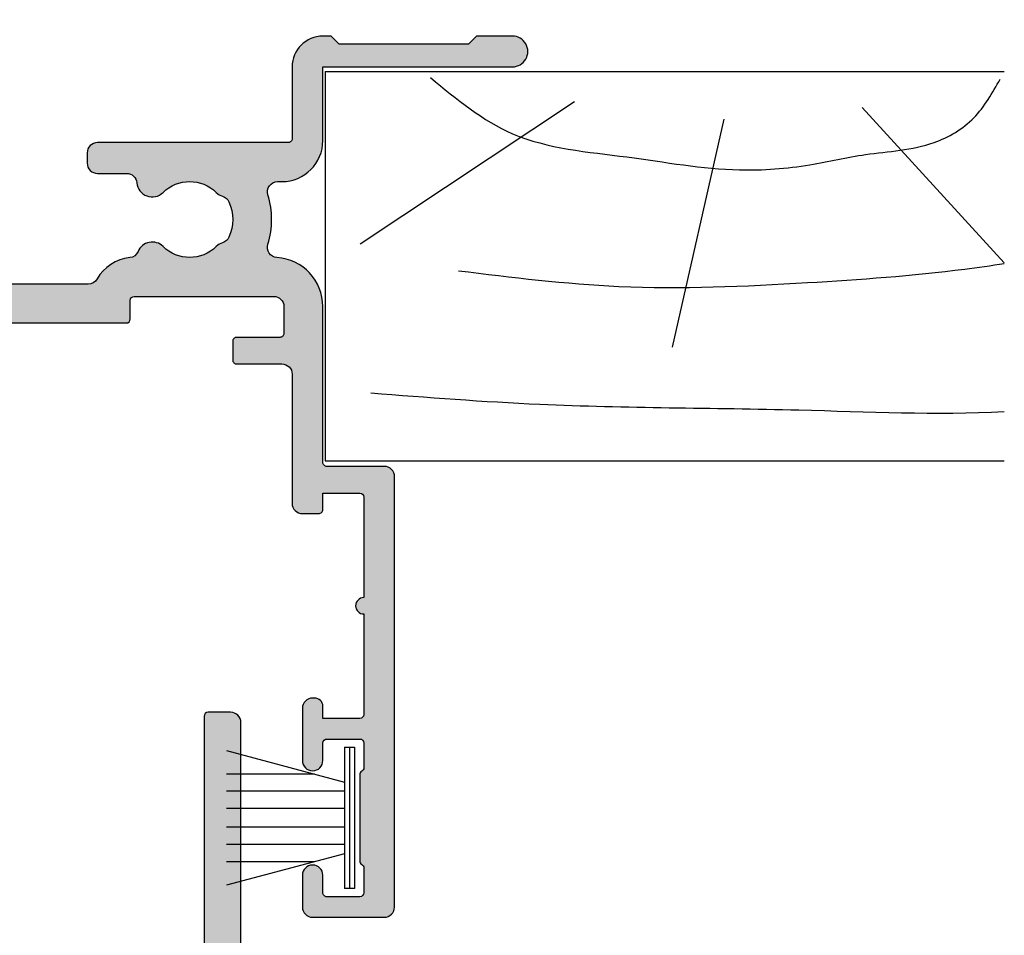
# Model space of a CAD drawing. Units: millimetres. Extents: x 0 to 354, y 0 to 482.
# Drawn here: x 126 to 174, y 330 to 375 of the extents above; entities that cross this region are included whole.
import ezdxf

# ---------------------------------------------------------------- set-up
doc = ezdxf.new("R2010")
doc.units = ezdxf.units.MM
doc.layers.add('APL Hatch', color=253, linetype='Continuous')
doc.layers.add('APL Joinery', color=2, linetype='Continuous')

# ---------------------------------------------------------------- blocks, each defined once
blk = doc.blocks.new('LINERSHORT')
at = {"layer": 'APL Joinery', "color": 3}
for p, q in [((132.935666298768, 366.5434909632763), (166.0670890626161, 366.5434909632763)), ((132.935666298768, 366.5434909632763), (132.935666298768, 347.5434909632763)), ((132.935666298768, 347.5434909632763), (166.0670890626161, 347.5434909632763))]:
    blk.add_line(p, q, dxfattribs=at)
at = {"layer": 'APL Joinery', "color": 8}
for p, q in [((145.0907327887472, 365.0646756408171), (134.6411225496473, 358.1156957236337)), ((159.1261962524686, 364.7863655960663), (166.0670890626161, 357.2166397620935)), ((152.3891737898823, 364.2297455065649), (149.8627903664124, 353.0973437165362))]:
    blk.add_line(p, q, dxfattribs=at)
for points, knots in [([(138.0727517834287, 366.2503859641024), (139.3444359272321, 365.1961539369809), (142.1119064478459, 362.9019080967995), (147.6497758314014, 362.4858645085561), (152.433769409727, 361.5808850917511), (156.3774145264716, 361.8793413102837), (159.4844084815986, 362.6280208647707), (162.3449516348673, 362.7247133004628), (164.7307372097291, 364.1600039524294), (165.4855032571066, 365.5048836320921), (165.8632187150549, 366.1779158198199)], [0, 0, 0, 0, 4.844139449286539, 10.54193621031332, 16.07410556410715, 19.51351901015936, 22.27929741151003, 25.6710732269026, 27.95241956603697, 30.23778869522836, 30.23778869522836, 30.23778869522836, 30.23778869522836]), ([(139.4293641784662, 356.8280578987321), (142.0379825941929, 356.5057883396864), (147.6938755664787, 355.8070575007105), (155.9739110513889, 356.1834542121744), (162.2238191660953, 356.6248350517931), (165.423927002859, 357.081486421298), (166.0670890626161, 357.1872184034105)], [0, 0, 0, 0, 7.873644080568313, 17.07129258656329, 24.77081643184663, 26.71619370992508, 26.71619370992508, 26.71619370992508, 26.71619370992508]), ([(135.157739654781, 350.8642056789798), (137.9061500219461, 350.6510718310735), (144.8551051840938, 350.1121939508516), (155.1714021439254, 350.1608331013009), (162.7234236809393, 349.7814179320986), (166.0670890626161, 349.9525628389427)], [0, 0, 0, 0, 8.267050822299995, 20.90203347130239, 30.93101905130369, 30.93101905130369, 30.93101905130369, 30.93101905130369])]:
    blk.add_open_spline(points, degree=3, knots=knots, dxfattribs=at)
blk = doc.blocks.new('06245')
at = {"layer": 'APL Hatch'}
h = blk.add_hatch(color=256, dxfattribs=at)
edge = h.paths.add_edge_path()
edge.add_arc((31.99885894695426, 36.83477056357417), 0.2000000000000461, 179.9999996442664, 240.0000187024699, ccw=False)
edge.add_line((31.79885894695422, 36.83477056481591), (31.79885897303114, 41.03477229931103))
edge.add_arc((31.99885897303103, 41.03477229806916), 0.1999999999998927, 120.00000514340809, 179.9999996442318, ccw=False)
edge.add_arc((31.79885894193394, 41.38118244162889), 0.1999999999999955, 300.0000051434465, 359.9999946175203)
edge.add_line((31.99885894193393, 41.3811824228405), (31.99885905500156, 42.58477227928089))
edge.add_arc((31.79885905500158, 42.58477229806929), 0.1999999999999824, 359.9999946175224, 449.9999430817644)
edge.add_line((31.7988592536837, 42.78477229806917), (30.19885915990756, 42.78477388752633))
edge.add_arc((30.19885896122545, 42.58477388752641), 0.2000000000000091, 89.99994308176844, 180.0000003509683)
edge.add_line((29.99885896122544, 42.5847738863013), (29.99885896000035, 41.73469081222568))
edge.add_arc((29.49885896535503, 41.73580793050888), 0.5000012425970362, 180.1280121140553, 359.8719878859448, ccw=False)
edge.add_line((28.99885897070971, 41.73469081222568), (28.99885897070971, 43.2847723874763))
edge.add_arc((29.49745103228022, 43.28618023675054), 0.498594049203066, 89.83820697988301, 180.1617827748285, ccw=False)
edge.add_line((29.49885897070971, 43.7847722980693), (32.99885883520362, 43.7847722980693))
edge.add_arc((32.97665522956192, 43.26256868845732), 0.5226754346583272, 2.4347063277327834, 87.56530391755012, ccw=False)
edge.add_line((33.49885883520358, 43.2847723874763), (33.49885883520358, 22.28477229806926))
edge.add_arc((33.00558839835922, 22.27804271109388), 0.4933163398930624, -90.7816232612235, 0.7816260280088727, ccw=False)
edge.add_line((32.99885883520362, 21.78477227392455), (30.19885894001052, 21.78477227392455))
edge.add_arc((30.19744744605819, 21.58618378772562), 0.1985935023256221, 89.59276952046606, 180.4072362061855)
edge.add_line((29.99885896000035, 21.58477227392459), (29.99885896000035, 13.98477354022004))
edge.add_arc((27.5994648693538, 13.98420625682687), 2.399394157707325, -86.24222330157028, 0.013546313103574903, ccw=False)
edge.add_arc((27.78960496994175, 11.09105345117854), 0.4999999999999539, 93.7713234104889, 197.5414581141861)
edge.add_arc((23.49885894696139, 9.73477229806985), 4.000000000000005, -17.457592980419804, 17.5414581141888, ccw=False)
edge.add_arc((27.79158559233345, 8.384773058028477), 0.4999999999999358, 162.5424070195761, 269.9999999999988)
edge.add_line((27.79158559233343, 7.884773058028542), (27.99885894696251, 7.884773058028486))
edge.add_arc((27.9976072270097, 5.88352132502968), 2.001252124454478, 0.03583707505390521, 89.96416329845289, ccw=False)
edge.add_line((29.99885896000035, 5.884773058028502), (29.99885896000035, 2.284772311107815))
edge.add_line((29.99885896000035, 2.284772311107815), (39.24878291849891, 2.284772311107815))
edge.add_arc((39.24931864383616, 1.534652893241743), 0.7501196091700124, -90.43513504964727, 90.04091987869299, ccw=False)
edge.add_line((39.24362188574162, 0.7845549163023408), (37.49875182164658, 0.7845959476426289))
edge.add_line((37.49875182164658, 0.7845959476426289), (37.09876122792241, 1.184605353697293))
edge.add_line((37.09876122792241, 1.184605353697293), (30.79875822966386, 1.184753500869533))
edge.add_line((30.79875822966386, 1.184753500869533), (30.39874882360948, 0.7847629071453639))
edge.add_line((30.39874882360948, 0.7847629071453639), (29.99882373588759, 0.784772298482892))
edge.add_arc((29.99885896000031, 2.284772311107846), 1.500000013038534, 179.9999999999947, 269.9986545380141, ccw=False)
edge.add_line((28.49885894696178, 2.284772311107985), (28.49885894696206, 5.784772298069299))
edge.add_arc((28.29885894696204, 5.78477229806927), 0.200000000000017, 8.1422e-12, 90.00000000000813)
edge.add_line((28.29885894696202, 5.984772298069287), (18.99885894696177, 5.984772298069287))
edge.add_arc((18.99885894696177, 6.484772298069287), 0.5, 180.0000000000065, 270, ccw=False)
edge.add_line((18.49885894696177, 6.484772298069231), (18.49885894696171, 6.984772298069287))
edge.add_arc((18.9988589469617, 6.984772298069358), 0.4999999999999858, 89.9999999999983, 180.0000000000082, ccw=False)
edge.add_line((18.99885894696172, 7.484772298069344), (20.42598301118818, 7.484772298069287))
edge.add_arc((20.4259830111882, 7.984772298069282), 0.4999999999999947, 269.9999999999976, 355.4114244057302)
edge.add_arc((21.67197657341959, 7.884772083679887), 0.7500000000000031, 45.360233765204896, 175.4114244057305, ccw=False)
edge.add_arc((23.49885894696183, 9.73477229806928), 1.850000000000023, 225.3602337652043, 314.6397729586043)
edge.add_arc((25.32574153760644, 7.884772298069351), 0.7499999999999943, 107.0812164979543, 134.6397729586097, ccw=False)
edge.add_arc((24.95858282756642, 9.079633997866331), 0.499999999999999, 287.0812164979596, 335.828992353883)
edge.add_arc((23.49885894696191, 9.734772298069217), 2.099999999999934, 335.8289923538809, 384.1710076461268)
edge.add_arc((24.95858282756633, 10.38991059827229), 0.4999999999999992, 24.17100764612523, 72.91878350204382)
edge.add_arc((25.32574153760628, 11.5847722980692), 0.7499999999999029, 225.3602270413949, 252.9187835020476, ccw=False)
edge.add_arc((23.49885894696183, 9.734772298069307), 1.849999999999977, 45.36022704139674, 134.6397729586032)
edge.add_arc((21.67197635631731, 11.58477229806931), 0.7500000000000308, 202.8290449971722, 314.63977295860275, ccw=False)
edge.add_arc((20.51989311938146, 11.09979372620088), 0.5000000000000254, 22.82904499716813, 83.8378215486637)
edge.add_arc((20.79898478256257, 13.68476776897379), 2.099996722741547, 210.0000703812144, 263.8378215486617, ccw=False)
edge.add_arc((18.54732318105751, 12.38476666464124), 0.499999977056008, 30.00006886323606, 90.00000151795167)
edge.add_line((18.54732316781088, 12.88476664169725), (10.05470293562022, 12.88476664169725))
edge.add_arc((10.05468825226597, 12.3847853984944), 0.4999812434184571, 89.99831734842377, 154.9716366567905)
edge.add_arc((7.698858946960524, 13.48477210308038), 2.099999999999909, 270.00000413779213, 334.9710104496521, ccw=False)
edge.add_line((7.698859098618527, 11.38477210308048), (6.398858897296861, 11.38477200919703))
edge.add_arc((6.398858969514891, 10.38477200919704), 1, 90.00000413778831, 180.0000006460982)
edge.add_line((5.39885896951489, 10.38477199792049), (5.398859072131585, 1.284772303707597))
edge.add_arc((4.898859072131585, 1.284772298069299), 0.5, -90, 6.461013981606811e-07, ccw=False)
edge.add_line((4.898859072131585, 0.7847722980692993), (2.581701416177224, 0.7847722980692993))
edge.add_arc((2.298858861160335, 0.6847718527125061), 0.3000000000000655, 19.47131085095855, 169.0956734127797)
edge.add_arc((1.709692202742489, 0.7982736086852396), 0.3000000000000542, 289.9999872893901, 349.09567341278034, ccw=False)
edge.add_line((1.812298183201221, 0.516365799687094), (0.401464959454188, 0.0028648551733568))
edge.add_arc((0.2988589789954508, 0.2847726641714756), 0.300000000000031, 175.0000184868276, 289.9999872893929, ccw=False)
edge.add_line((5.611315146e-07, 0.3109192905673126), (0.206957291188246, 2.676454330335275))
edge.add_arc((0.5058157090521844, 2.650307703939458), 0.3000000000000314, 134.9999618582215, 175.0000184868315, ccw=False)
edge.add_line((0.2936838159124591, 2.862439879511612), (0.6574377872000241, 3.226193366497682))
edge.add_arc((0.7988590492936977, 3.08477191611573), 0.2000000000007557, 14.999999999910074, 134.999961858223, ccw=False)
edge.add_line((0.9920442145523225, 3.136535725136127), (1.036872885814432, 2.969232846348916))
edge.add_arc((1.230058051073009, 3.020996655369357), 0.2000000000007208, 194.9999999999259, 254.9999953625649)
edge.add_line((1.178294226416198, 2.827811494300533), (3.166793465735281, 2.294994556473056))
edge.add_arc((3.244439202720158, 2.584772298075355), 0.3000000000000887, 254.999995362581, 270.0000048355694)
edge.add_line((3.244439228039141, 2.284772298075267), (3.398858957698905, 2.284772311107815))
edge.add_arc((3.398858932379847, 2.584772311107851), 0.3000000000000373, 270.0000048355838, 408.1896832360109)
edge.add_arc((3.798858946961777, 3.031985893565466), 0.3000000000000616, 180.0000066136385, 228.1896832360549, ccw=False)
edge.add_line((3.498858946961718, 3.031985858936536), (3.498858574426947, 6.259367499813208))
edge.add_arc((3.698858574427677, 6.259367522899124), 0.200000000000732, 165.522462738223, 180.0000066136276, ccw=False)
edge.add_line((3.505209428999421, 6.30936760765104), (3.692508431026965, 7.034772211705728))
edge.add_arc((3.498859285598729, 7.084772296457695), 0.2000000000007248, 345.5224627382075, 449.9999850798591)
edge.add_line((3.498859337679846, 7.284772296458413), (2.977665898964914, 7.284772432180034))
edge.add_arc((2.977665820843245, 6.984772432179976), 0.3000000000000678, 89.99998507986024, 121.4000055661402)
edge.add_line((2.821362906414947, 7.2408376561782), (1.567895326418295, 6.475717610450089))
edge.add_arc((1.33421449299883, 6.386873544287011), 0.2500000000000099, -58.60028981518508, 20.816506528381012, ccw=False)
edge.add_line((1.464465821593421, 6.173485186124366), (1.379110275542359, 6.121384530906823))
edge.add_arc((1.248858946947765, 6.334772889069425), 0.2499999999999754, 179.9999945807073, 301.39971018482044, ccw=False)
edge.add_line((0.9988589469477915, 6.33477291271555), (0.9988590959733301, 7.910355764529526))
edge.add_arc((1.998859095973489, 7.910355669945138), 1.000000000000164, 133.2241085606943, 179.9999945807138, ccw=False)
edge.add_arc((1.177034564543361, 8.784772298069338), 0.2000000000000212, 313.2241085606894, 406.7759012041113)
edge.add_arc((1.998858946948568, 9.659189066255266), 1.000000000000155, 179.9999945807355, 226.775901204098, ccw=False)
edge.add_line((0.9988589469484168, 9.659189160839276), (0.9988590959733301, 11.23477223236051))
edge.add_arc((1.248859095973313, 11.23477220871448), 0.2499999999999845, 58.59999999999383, 179.9999945807298, ccw=False)
edge.add_line((1.379111503933472, 11.44815990803329), (1.464466434637301, 11.39605903581361))
edge.add_arc((1.334214026676964, 11.1826713364949), 0.2499999999999897, -20.816539790410104, 58.59999999994659, ccw=False)
edge.add_line((1.567894808519554, 11.09382713467266), (2.821362482909933, 10.32870707198816))
edge.add_arc((2.977665391286406, 10.58477229968037), 0.3000000000000138, 238.5999957879774, 269.9999662415393)
edge.add_line((2.977665214527519, 10.28477229968041), (3.498858908412103, 10.28477199259504))
edge.add_arc((3.498859026251369, 10.48477199259579), 0.2000000000007836, 269.9999662415371, 374.4774757999277)
edge.add_line((3.692508225315236, 10.534771869618), (3.505209747889693, 11.26017765657997))
edge.add_arc((3.698858946953701, 11.31017753360237), 0.2000000000009664, 180.0000066133869, 194.4774757999699, ccw=False)
edge.add_line((3.498858946952736, 11.31017751051729), (3.498858574432574, 14.53755833474605))
edge.add_arc((3.798858574432584, 14.53755836937358), 0.3000000000000116, 131.8102671699371, 180.000006613372, ccw=False)
edge.add_arc((3.398858946949637, 14.98477229806263), 0.2999999999999755, 311.8102671699309, 450.0001548046835)
edge.add_line((3.39885813639421, 15.28477229806151), (3.244437478842144, 15.28477188083985))
edge.add_arc((3.244438289397511, 14.98477188084093), 0.3000000000000193, 90.00015480467204, 104.9999954368961)
edge.add_line((3.166792598944994, 15.27454963491146), (1.178294306437521, 14.74173329301976))
edge.add_arc((1.230058100072743, 14.54854812363869), 0.2000000000007569, 104.9999954369013, 164.9998628203416)
edge.add_line((1.036873058749563, 14.60031239519025), (0.9920436496736897, 14.43300836510866))
edge.add_arc((0.7988586083505465, 14.48477263666024), 0.2000000000007252, 225.0000303645812, 344.9998628203354, ccw=False)
edge.add_line((0.6574373270606771, 14.3433512054745), (0.2936846669017541, 14.70710348008356))
edge.add_arc((0.5058165888358765, 14.91923562686142), 0.3000000000000775, 184.999993851117, 225.0000303645723, ccw=False)
edge.add_line((0.2069581766022566, 14.89308893611007), (7.989374922e-07, 17.25862551116154))
edge.add_arc((0.2988592111710916, 17.28477220191292), 0.3000000000000607, 69.99998963439953, 184.9999938511251, ccw=False)
edge.add_line((0.4014653051698361, 17.56667996958589), (1.812298356624069, 17.05317844428566))
edge.add_arc((1.709692262625268, 16.77127067661283), 0.2999999999999454, 10.904313505980326, 69.9999896343802, ccw=False)
edge.add_arc((2.298858946956662, 16.88477229807251), 0.3000000000000722, 190.9043135059832, 340.528779364864)
edge.add_line((2.581701659430223, 16.7847722980693), (5.198858946961649, 16.7847722980693))
edge.add_arc((5.198858946961678, 16.58477229806928), 0.200000000000017, 8.071765478234738e-12, 90.00000000000807, ccw=False)
edge.add_line((5.398858946961695, 16.58477229806931), (5.398858946961695, 13.48477195142266))
edge.add_arc((5.598858946961698, 13.48477195142267), 0.2000000000000028, 180.000000000004, 270.0000041377907)
edge.add_line((5.598858961405312, 13.28477195142267), (7.698858961405221, 13.28477210308051))
edge.add_arc((7.698858946961635, 13.48477210308052), 0.2000000000000034, 270.0000041377826, 359.9999999999959)
edge.add_line((7.898858946961638, 13.4847721030805), (7.898858946961695, 14.58477265967388))
edge.add_arc((8.09885894696167, 14.58477265967392), 0.1999999999999744, 89.99997569133302, 180.0000000000092, ccw=False)
edge.add_line((8.098859031814923, 14.78477265967387), (13.89885642534142, 14.78477265967387))
edge.add_line((13.89885642534142, 14.78477265967387), (14.29885854599887, 14.38476960768733))
edge.add_line((14.29885854599887, 14.38476960768733), (14.69885786650586, 14.78476985951696))
edge.add_line((14.69885786650586, 14.78476985951696), (20.39898482677404, 14.78476744114533))
edge.add_arc((20.39898474192074, 14.58476744114537), 0.1999999999999853, 2.587265726106125e-06, 89.99997569132182, ccw=False)
edge.add_line((20.59898474192073, 14.58476745017662), (20.59898478256139, 13.68476775994247))
edge.add_arc((20.79898478256142, 13.68476776897379), 0.2000000000000279, 180.000002587283, 270.0000000000051)
edge.add_line((20.79898478256144, 13.48476776897377), (27.5988589443549, 13.48476776897377))
edge.add_arc((27.5988589443549, 13.98476776897377), 0.5, 270, 360)
edge.add_line((28.0988589443549, 13.98476776897377), (28.0988589443549, 15.28476779063919))
edge.add_arc((27.89885894435493, 15.28476779063921), 0.1999999999999744, 359.9999999999959, 450.0000051229748)
edge.add_line((27.89885892647237, 15.48476779063918), (25.79885896070766, 15.48476760287218))
edge.add_arc((25.79885894282508, 15.68476760287218), 0.2000000000000036, 180.0000000486946, 270.00000512298305, ccw=False)
edge.add_line((25.59885894282508, 15.68476760270221), (25.59885894206025, 16.5847676027023))
edge.add_arc((25.79885894206026, 16.58476760287223), 0.200000000000017, 89.99999999999193, 180.0000000486824, ccw=False)
edge.add_line((25.79885894206029, 16.78476760287225), (27.99885894231445, 16.78476760287213))
edge.add_arc((27.99885894231445, 17.28476760287214), 0.5, 270, 360.0000000296051)
edge.add_line((28.49885894231445, 17.28476760313049), (28.4988589389558, 23.58477210111544))
edge.add_arc((28.99885893895577, 23.58477210137382), 0.4999999999999716, 90.00000000000978, 180.0000000296084, ccw=False)
edge.add_line((28.99885893895568, 24.08477210137379), (29.79885905499514, 24.08477210137396))
edge.add_arc((29.79885905499515, 23.88477210137404), 0.1999999999999176, -4.092726157978177e-12, 90.00000000000409, ccw=False)
edge.add_line((29.99885905499507, 23.88477210137403), (29.99885905499507, 23.08477210137396))
edge.add_line((29.99885905499507, 23.08477210137396), (31.79885905499514, 23.08477210137396))
edge.add_arc((31.79885905499514, 23.28477210137396), 0.1999999999999993, 270.000000000001, 359.999999999999)
edge.add_line((31.99885905499514, 23.28477210137396), (31.99885905499519, 28.18477210137396))
edge.add_arc((31.99885905499519, 28.58477210137395), 0.3999999999999915, 89.99999999999949, 269.9999999999995, ccw=False)
edge.add_line((31.99885905499519, 28.98477210137394), (31.99885905499524, 33.88477210137395))
edge.add_arc((31.79885905499524, 33.88477210137395), 0.2000000000000028, 0, 89.99999999999898)
edge.add_line((31.79885905499525, 34.08477210137396), (29.9988590549953, 34.08477210137396))
edge.add_line((29.9988590549953, 34.08477210137396), (29.99885905499518, 33.48477210141878))
edge.add_arc((29.59885905499515, 33.48505122947916), 0.4000000973906149, 270.00000000000813, 359.9600178569826, ccw=False)
edge.add_line((29.5988590549952, 33.08505113208854), (29.49885894034668, 33.08505113208848))
edge.add_arc((29.49885894034665, 33.5850511320885), 0.5000000000000214, 179.9999995868923, 270.0000000000041, ccw=False)
edge.add_line((28.99885894034662, 33.58505113569355), (28.99885895872967, 36.13466365863899))
edge.add_arc((29.49885895872967, 36.13466363885742), 0.5000000000000004, 3.1329374223787454e-06, 179.9999977331995, ccw=False)
edge.add_line((29.99885895872967, 36.13466366619745), (29.99885895975825, 35.28477412768989))
edge.add_arc((30.1988589597583, 35.28477412793193), 0.2000000000000455, 180.0000000693391, 270)
edge.add_line((30.1988589597583, 35.08477412793188), (31.7988589469702, 35.08477412793188))
edge.add_arc((31.79885894697017, 35.28477412793184), 0.1999999999999602, 270.0000000000081, 359.9999946179031)
edge.add_line((31.99885894697013, 35.28477410914478), (31.99885906002946, 36.48836031798956))
edge.add_arc((31.79885906002957, 36.48836033677644), 0.1999999999998865, 359.9999946179559, 420.0000187025254)
at = {"layer": 'APL Joinery'}
blk.add_lwpolyline([(31.89885900349179, 36.66156545017528, -0.2679492815586358), (31.79885894695422, 36.83477056481591), (31.79885897303114, 41.03477229931103, -0.2679491667136975), (31.89885895748256, 41.20797736984902, 0.2679491432056235), (31.99885894193393, 41.3811824228405), (31.99885905500156, 42.58477227928089, 0.4142132989248487), (31.7988592536837, 42.78477229806917), (30.19885915990756, 42.78477388752633, 0.4142138551304706), (29.99885896122544, 42.5847738863013), (29.99885896000035, 41.73469081222568, -0.9977682593131342), (28.99885897070971, 41.73469081222568), (28.99885897070971, 43.2847723874763, -0.4158686349990188), (29.49885897070971, 43.7847722980693), (32.99885883520362, 43.7847722980693, -0.3895348917389658), (33.49885883520358, 43.2847723874763), (33.49885883520358, 22.28477229806926, -0.4222275827567888), (32.99885883520362, 21.78477227392455), (32.99885883520362, 21.78477227392455), (30.19885894001052, 21.78477227392455, 0.4183832315903979), (29.99885896000035, 21.58477227392459), (29.99885896000035, 13.98477354022004, -0.3952002141092557), (27.7567177241508, 11.5899707079098, 0.4864916274921577), (27.31285541183286, 10.94035554527761, -0.1539104825971362), (27.31461596506995, 8.534772973588645, 0.5065479045719276), (27.79158559233343, 7.884773058028542), (27.99885894696251, 7.884773058028486, -0.4138472169815589), (29.99885896000035, 5.884773058028502), (29.99885896000035, 2.284772311107815), (39.24878291849891, 2.284772311107815, -1.004163016287642), (39.24362188574162, 0.7845549163023408), (37.49875182164658, 0.7845959476426289), (37.09876122792241, 1.184605353697293), (30.79875822966386, 1.184753500869533), (30.39874882360948, 0.7847629071453639), (29.99882373588759, 0.784772298482892, -0.4142066844540691), (28.49885894696178, 2.284772311107985), (28.49885894696206, 5.784772298069299, 0.4142135623730951), (28.29885894696202, 5.984772298069287), (18.99885894696177, 5.984772298069287, -0.4142135623730617), (18.49885894696177, 6.484772298069231), (18.49885894696171, 6.984772298069287, -0.4142135623731451), (18.99885894696172, 7.484772298069344), (20.42598301118818, 7.484772298069287, 0.3909468341868063), (20.92438043608075, 7.944772212313523, -0.6373843198965692), (22.19896187347984, 8.418425991676825, 0.4105353793452102), (24.79875617492047, 8.418426144223133, -0.1208298210876047), (25.10544631158245, 8.601689317947544, 0.2159691418845673), (25.41474654025535, 8.874903279052944, 0.2141168045770044), (25.41474654025524, 10.59464131708574, 0.2159691418845453), (25.10544631158234, 10.86785527819108, -0.1208298210875928), (24.79875617492041, 11.05111845191544, 0.4105354136279813), (22.19896171900325, 11.05111845191544, -0.5306505597754038), (20.98072641415581, 11.29378515494824, 0.2726724335905175), (20.57356466072224, 11.59690474564235, -0.2393301377615935), (18.9803355626068, 12.63476717360277, 0.2679488774844845), (18.54732316781088, 12.88476664169725), (10.05470293562022, 12.88476664169725, 0.2913471170261274), (9.601656014724085, 12.59631089463624, -0.2913361680366813), (7.698859098618527, 11.38477210308048), (6.398858897296861, 11.38477200919703, 0.4142135445237468), (5.39885896951489, 10.38477199792049), (5.398859072131585, 1.284772303707597, -0.414213565675934), (4.898859072131585, 0.7847722980692993), (2.581701416177224, 0.7847722980692993, 0.7647261849067478), (2.004275531951407, 0.7415227306988755, -0.2637245268211961), (1.812298183201221, 0.516365799687094), (0.401464959454188, 0.0028648551733568, -0.5486186095310935), (5.611315146e-07, 0.3109192905673126), (0.206957291188246, 2.676454330335275, -0.176327235479692), (0.2936838159124591, 2.862439879511612), (0.6574377872000241, 3.226193366497682, -0.5773500472903064), (0.9920442145523225, 3.136535725136127), (1.036872885814432, 2.969232846348916, 0.2679491707440604), (1.178294226416198, 2.827811494300533), (3.166793465735281, 2.294994556473056, 0.0655435043265154), (3.244439228039141, 2.284772298075267), (3.398858957698905, 2.284772311107815, 0.688500214952502), (3.59885893967089, 2.808379102336573, -0.2134217265888217), (3.498858946961718, 3.031985858936536), (3.498858574426947, 6.259367499813208, -0.0632543627545735), (3.505209428999421, 6.30936760765104), (3.692508431026965, 7.034772211705728, 0.4903144497917002), (3.498859337679846, 7.284772296458413), (2.977665898964914, 7.284772432180034, 0.1378721978349753), (2.821362906414947, 7.2408376561782), (1.567895326418295, 6.475717610450089, -0.3610910804856758), (1.464465821593421, 6.173485186124366), (1.379110275542359, 6.121384530906823, -0.5855224019778352), (0.9988589469477915, 6.33477291271555), (0.9988590959733301, 7.910355764529526, -0.2069803173616959), (1.314005319781699, 8.639036193381969, 0.4324889310559738), (1.314005294944194, 8.930508426100346, -0.2069804111120929), (0.9988589469484168, 9.659189160839276), (0.9988590959733301, 11.23477223236051, -0.5855240365670547), (1.379111503933472, 11.44815990803329), (1.464466434637301, 11.39605903581361, -0.3610898151034843), (1.567894808519554, 11.09382713467266), (2.821362482909933, 10.32870707198816, 0.1378719753762876), (2.977665214527519, 10.28477229968041), (3.498858908412103, 10.28477199259504, 0.4903143806048321), (3.692508225315236, 10.534771869618), (3.505209747889693, 11.26017765657997, -0.0632540355591885), (3.498858946952736, 11.31017751051729), (3.498858574432574, 14.53755833474605, -0.2134220131825594), (3.598858760691086, 14.76116533371811, 0.6885015606816387), (3.39885813639421, 15.28477229806151), (3.244437478842144, 15.28477188083985, 0.0655427644548825), (3.166792598944994, 15.27454963491146), (1.178294306437521, 14.74173329301976, 0.2679485722371939), (1.036873058749563, 14.60031239519025), (0.9920436496736897, 14.43300836510866, -0.5773492944571271), (0.6574373270606771, 14.3433512054745), (0.2936846669017541, 14.70710348008356, -0.1763271449819246), (0.2069581766022566, 14.89308893611007), (7.989374922e-07, 17.25862551116154, -0.5486188105633617), (0.4014653051698361, 17.56667996958589), (1.812298356624069, 17.05317844428566, -0.2637244801766255), (2.004275604790905, 16.82802148734265, 0.7647268992083593), (2.581701659430223, 16.7847722980693), (5.198858946961649, 16.7847722980693, -0.4142135623730951), (5.398858946961695, 16.58477229806931), (5.398858946961695, 13.48477195142266, 0.4142135835252578), (5.598858961405312, 13.28477195142267), (7.698858961405221, 13.28477210308051, 0.4142135412209326), (7.898858946961638, 13.4847721030805), (7.898858946961695, 14.58477265967388, -0.4142136866378624), (8.098859031814923, 14.78477265967387), (13.89885642534142, 14.78477265967387), (14.29885854599887, 14.38476960768733), (14.69885786650586, 14.78476985951696), (20.39898482677404, 14.78476744114533, -0.4142134248823539), (20.59898474192073, 14.58476745017662), (20.59898478256139, 13.68476775994247, 0.4142135491470571), (20.79898478256144, 13.48476776897377), (27.5988589443549, 13.48476776897377, 0.4142135623730951), (28.0988589443549, 13.98476776897377), (28.0988589443549, 15.28476779063919, 0.4142135885615129), (27.89885892647237, 15.48476779063918), (25.79885896070766, 15.48476760287218, -0.4142135883126097), (25.59885894282508, 15.68476760270221), (25.59885894206025, 16.5847676027023, -0.4142135626219984), (25.79885894206029, 16.78476760287225), (27.99885894231445, 16.78476760287213, 0.414213562524435), (28.49885894231445, 17.28476760313049), (28.4988589389558, 23.58477210111544, -0.4142135625244016), (28.99885893895568, 24.08477210137379), (29.79885905499514, 24.08477210137396, -0.4142135623731367), (29.99885905499507, 23.88477210137403), (29.99885905499507, 23.08477210137396), (31.79885905499514, 23.08477210137396, 0.4142135623730898), (31.99885905499514, 23.28477210137396), (31.99885905499519, 28.18477210137396, -0.9999999999999998), (31.99885905499519, 28.98477210137394), (31.99885905499524, 33.88477210137395, 0.4142135623730898), (31.79885905499525, 34.08477210137396), (29.9988590549953, 34.08477210137396), (29.99885905499518, 33.48477210141878, -0.4140091903822516), (29.5988590549952, 33.08505113208854), (29.49885894034668, 33.08505113208848, -0.4142135644849024), (28.99885894034662, 33.58505113569355), (28.99885895872967, 36.13466365863899, -0.9999999528783984), (29.99885895872967, 36.13466366619745), (29.99885895975825, 35.28477412768989, 0.4142135620186368), (30.1988589597583, 35.08477412793188), (31.7988589469702, 35.08477412793188, 0.4142135348600375), (31.99885894697013, 35.28477410914478), (31.99885906002946, 36.48836031798956, 0.2679493050649199)], format="xyb", close=True, dxfattribs=at)
blk = doc.blocks.new('65400')
at = {"layer": 'APL Joinery'}
blk.add_blockref('06245', (63.15116816323193, 4.215232397185872), dxfattribs=at)
blk = doc.blocks.new('9010331')
at = {"layer": 'APL Joinery', "color": 252}
for p, q in [((-0.75, 3.449999999999931), (-0.75, -3.449999999999931)), ((-0.75, 3.449999999999931), (-0.25, 3.449999999999931)), ((-0.5, 3.449999999999931), (-0.5, -3.449999999999931)), ((-0.25, 3.449999999999931), (-0.25, -3.449999999999931)), ((-6.5, 3.289265014993873), (-0.75, 1.748557158514927)), ((-2.210884572679674, 2.139999999999531), (-6.5, 2.139999999999531)), ((-0.75, 1.299999999999613), (-6.5, 1.299999999999613)), ((-0.75, 0.4599999999999227), (-6.5, 0.4599999999995817)), ((-0.75, -0.4600000000001501), (-6.5, -0.4600000000004912)), ((-0.75, -1.300000000000295), (-6.5, -1.300000000000295)), ((-0.75, -1.748557158515154), (-6.5, -3.289265014994725)), ((-2.210884572680811, -2.140000000000213), (-6.5, -2.140000000000213)), ((-0.25, -3.449999999999931), (-0.75, -3.449999999999931))]:
    blk.add_line(p, q, dxfattribs=at)
blk = doc.blocks.new('06253')
at = {"layer": 'APL Hatch'}
h = blk.add_hatch(color=256, dxfattribs=at)
edge = h.paths.add_edge_path()
edge.add_line((3.695638495561716, 34.75034005044163), (3.508339828641118, 35.47574389941865))
edge.add_arc((3.701988983125608, 35.52574394909636), 0.2000000000008277, 179.9999971691496, 194.4775268842175, ccw=False)
edge.add_line((3.501988983124782, 35.52574395897789), (3.501989142582281, 38.75312641847823))
edge.add_arc((3.801989142582419, 38.75312640365592), 0.3000000000001374, 131.8102295187971, 179.9999971691483, ccw=False)
edge.add_arc((3.401989808979958, 39.20034059519928), 0.3000000000000192, 311.8102295187965, 450.0002211509256)
edge.add_line((3.401988651036419, 39.50034059519707), (3.247566180350132, 39.5003399991554))
edge.add_arc((3.247567338293669, 39.20033999915759), 0.3000000000000434, 90.00022115092521, 105.0000194770873)
edge.add_line((3.16992152625606, 39.4901177206495), (1.181424993334438, 38.95730095600065))
edge.add_arc((1.233188868026369, 38.76411580833862), 0.2000000000008038, 105.0000194770847, 164.9998157346349)
edge.add_line((1.040003869243119, 38.81588023864976), (0.995173334998196, 38.64857255939006))
edge.add_arc((0.8019883362149101, 38.70033698970122), 0.2000000000008425, 224.9996994816256, 344.99981573463367, ccw=False)
edge.add_line((0.6605662382189738, 38.55891637522523), (0.2968139251088474, 38.92267250414266))
edge.add_arc((0.5089470721018327, 39.13480342585571), 0.2999999999999625, 185.000007120049, 224.9996994816256, ccw=False)
edge.add_line((0.2100886659235548, 39.10865666589279), (0.0031309966020326, 41.47419026498877))
edge.add_arc((0.3019894027803585, 41.50033702495171), 0.3000000000000141, 70.00010326083031, 185.0000071200509, ccw=False)
edge.add_line((0.4045949377119921, 41.7822449961079), (1.815427933294843, 41.26874665969238))
edge.add_arc((1.712822398363186, 40.98683868853612), 0.3000000000000884, 10.904283277104923, 70.00010326083083, ccw=False)
edge.add_arc((2.301989142577288, 41.10033999915532), 0.3000000000000153, 190.9042832771046, 340.5277003994986)
edge.add_line((2.58482997185083, 41.00033467281785), (17.61899792451708, 40.99997098209335))
edge.add_arc((17.61901001998939, 41.49997098194702), 0.4999999999999642, 269.9986139609706, 344.609993245452)
edge.add_line((18.10108087326411, 41.36727700159015), (19.08307085327375, 44.93479940386761))
edge.add_arc((18.60099999999902, 45.06749338422447), 0.4999999999999765, 344.6099932454515, 360)
edge.add_line((19.100999999999, 45.06749338422447), (19.10099999999905, 56.4646695737844))
edge.add_arc((18.90099999999902, 56.4646695737844), 0.2000000000000348, 0, 105.0119209230747)
edge.add_line((18.84919599811782, 56.65784396491612), (17.95288593756709, 56.41747852211139))
edge.add_arc((17.90107097324825, 56.61069379159498), 0.2000423227444086, 180.0019750146536, 285.01192092307383, ccw=False)
edge.add_line((17.70102865062269, 56.6106868960344), (17.70099999999799, 57.44185028636489))
edge.add_line((17.70099999999799, 57.44185028636489), (17.93928034064336, 58.7946753501584))
edge.add_arc((18.13624834202866, 58.75998231872186), 0.1999999999999449, 89.99922220982342, 170.0106478950109, ccw=False)
edge.add_line((18.13625105702856, 58.95998231870337), (19.40099571436158, 58.9599651497953))
edge.add_line((19.40099571436158, 58.9599651497953), (19.40097454926054, 59.80010137673224))
edge.add_arc((19.60097454919704, 59.8001064152249), 0.1999999999999605, 90, 180.0014434218206, ccw=False)
edge.add_line((19.60097454919704, 60.00010641522486), (20.3, 60.00010641522486))
edge.add_arc((20.29999999999999, 59.80010641522483), 0.2000000000000242, 0, 89.9999999999979, ccw=False)
edge.add_line((20.50000000000002, 59.80010641522483), (20.50000000000002, -11.5))
edge.add_arc((20.00000000000002, -11.49999999999999), 0.5, -90, 0, ccw=False)
edge.add_line((20.00000000000002, -11.99999999999999), (18.9, -11.99999999999999))
edge.add_arc((18.9, -11.8), 0.1999999999999886, 180, 270, ccw=False)
edge.add_line((18.70000000000001, -11.8), (18.70000000000001, 2.049904373446461))
edge.add_arc((18.50000000000002, 2.049904373446461), 0.1999999999999886, 0, 90)
edge.add_line((18.50000000000002, 2.249904373446449), (15.90000000000002, 2.249904373446447))
edge.add_arc((15.90000000000002, 2.449904373446463), 0.2000000000000153, 180, 269.9999999999995, ccw=False)
edge.add_line((15.70000000000001, 2.449904373446463), (15.70000000000001, 3.549904373446432))
edge.add_arc((15.90000000000002, 3.549904373446432), 0.200000000000017, 90.00000000000051, 180.0000000000002, ccw=False)
edge.add_line((15.90000000000002, 3.749904373446447), (18.50000000000002, 3.749904373446447))
edge.add_arc((18.50000000000002, 3.949904373446435), 0.1999999999999877, 270, 360)
edge.add_line((18.70000000000001, 3.949904373446435), (18.70000000000001, 17.04990437344643))
edge.add_arc((18.50000000000002, 17.04990437344643), 0.1999999999999886, 0, 89.99999999999898)
edge.add_line((18.50000000000002, 17.24990437344642), (15.9, 17.24990437344647))
edge.add_arc((15.9, 17.44990437344646), 0.1999999999999886, 180, 269.999999999999, ccw=False)
edge.add_line((15.70000000000001, 17.44990437344646), (15.70000000000001, 18.54990437344643))
edge.add_arc((15.90000000000005, 18.54990437344643), 0.2000000000000455, 90, 180, ccw=False)
edge.add_line((15.90000000000005, 18.74990437344647), (18.50000000000002, 18.74990437344647))
edge.add_arc((18.50000000000002, 18.94990437344646), 0.1999999999999886, 270, 360)
edge.add_line((18.70000000000001, 18.94990437344646), (18.70000000000001, 20.139534693923))
edge.add_arc((18.20000000000004, 20.139534693923), 0.4999999999999645, 359.9999999999996, 375.3900067545468)
edge.add_line((18.68207085327477, 20.27222867427985), (18.10117418445916, 22.3825983538033))
edge.add_arc((17.61910333118442, 22.24990437344644), 0.4999999999999806, 15.39000675454715, 89.99999999999959)
edge.add_line((17.61910333118442, 22.74990437344642), (9.849999786168517, 22.74990437344648))
edge.add_line((9.849999786168517, 22.74990437344648), (9.450000000000124, 23.14991114453412))
edge.add_line((9.450000000000124, 23.14991114453412), (9.050000213831787, 22.74990437344648))
edge.add_line((9.050000213831787, 22.74990437344648), (2.584832193377529, 22.74990437344648))
edge.add_arc((2.301989480903995, 22.64990437344338), 0.3000000000000106, 19.47122063511782, 169.0957167229145)
edge.add_arc((1.712822736689903, 22.76340568406237), 0.3000000000000416, 289.9998967391669, 349.09571672291423, ccw=False)
edge.add_line((1.815428271621532, 22.48149771290615), (0.4045952760387478, 21.96799937649073))
edge.add_arc((0.3019897411071353, 22.24990734764691), 0.2999999999999897, 174.9999928799481, 289.99989673916707, ccw=False)
edge.add_line((0.0031313349288332, 22.27605410760985), (0.2100890042504119, 24.64158770670579))
edge.add_arc((0.508947410428715, 24.61544094674285), 0.2999999999999918, 135.0003005183916, 174.9999928799481, ccw=False)
edge.add_line((0.2968142634356451, 24.82757186845586), (0.6605665765456671, 25.19132799737341))
edge.add_arc((0.8019886745416378, 25.04990738289748), 0.2000000000008288, 15.000184265395774, 135.0003005183921, ccw=False)
edge.add_line((0.9951736733248839, 25.10167181320874), (1.040004207569982, 24.93436413394874))
edge.add_arc((1.233189206353098, 24.98612856425996), 0.2000000000006938, 195.0001842653956, 254.9999805229142)
edge.add_line((1.181425331661192, 24.79294341659804), (3.169921864583087, 24.26012665194907))
edge.add_arc((3.247567676620648, 24.54990437344083), 0.29999999999988, 254.9999805229138, 269.9997788491169)
edge.add_line((3.247566518677332, 24.24990437344318), (3.401988989363187, 24.24990377740162))
edge.add_arc((3.401990147306503, 24.54990377739944), 0.3000000000000505, 269.9997788491169, 408.1897704811677)
edge.add_arc((3.80198948090923, 24.99711796894253), 0.3000000000000941, 180.0000028308538, 228.1897704811682, ccw=False)
edge.add_line((3.501989480909138, 24.99711795412022), (3.501989321451524, 28.22450041362093))
edge.add_arc((3.701989321452221, 28.22450042350248), 0.2000000000006972, 165.5224731157771, 180.0000028308545, ccw=False)
edge.add_line((3.508340166967863, 28.27450047318017), (3.695638833888517, 28.999904322157))
edge.add_arc((3.50198967940413, 29.04990437183471), 0.2000000000007266, 345.5224731157761, 449.999770483316)
edge.add_line((3.501990480568495, 29.24990437183383), (2.980800754493697, 29.24990645962701))
edge.add_arc((2.980799552747148, 28.94990645962931), 0.3000000000000984, 89.99977048331567, 121.4000500191401)
edge.add_line((2.824496439650366, 29.20597156235968), (1.571025142129734, 28.44084791258909))
edge.add_arc((1.337343896810991, 28.35200492982609), 0.2499999999998894, -58.59817008936369, 20.816240891725727, ccw=False)
edge.add_line((1.467603119873651, 28.13862139061311), (1.382248703930638, 28.08651709078421))
edge.add_arc((1.2519894808679, 28.2999006299973), 0.2500000000000283, 179.9999958612486, 301.40182991063807, ccw=False)
edge.add_line((1.001989480867871, 28.29990064805601), (1.001989635925461, 30.44647690164122))
edge.add_arc((1.201989635925522, 30.44647688719425), 0.2000000000000615, 121.4000500191392, 179.9999958612496, ccw=False)
edge.add_line((1.097787560527674, 30.61718695568116), (2.878920216864537, 31.70439710675327))
edge.add_arc((2.774718141466722, 31.87510717524013), 0.1999999999999996, 301.4000500191384, 418.5999499808608)
edge.add_line((2.878920216864537, 32.04581724372698), (1.097787560527658, 33.1330273947991))
edge.add_arc((1.201989635925495, 33.30373746328599), 0.200000000000038, 180.0000131690842, 238.59994998086108, ccw=False)
edge.add_line((1.001989635925462, 33.30373741731722), (1.001989142541127, 35.45034368514027))
edge.add_arc((1.251989142541165, 35.45034374260125), 0.250000000000045, 58.59817008938512, 180.000013169085, ccw=False)
edge.add_line((1.382248365603826, 35.66372728181441), (1.467602781546729, 35.61162298198563))
edge.add_arc((1.337343558484107, 35.39823944277254), 0.2499999999999649, -20.816240891717484, 58.59817008938421, ccw=False)
edge.add_line((1.571024803802932, 35.30939646000955), (2.824496101323481, 34.544272810239))
edge.add_arc((2.980799214420248, 34.80033791296934), 0.3000000000000665, 238.5999499808594, 270.0002295166775)
edge.add_line((2.980800416166762, 34.50033791297168), (3.501990142241658, 34.5003400007648))
edge.add_arc((3.501989341077317, 34.70034000076393), 0.2000000000007335, 270.0002295166769, 374.477526884222)
edge = h.paths.add_edge_path(flags=16)
edge.add_arc((9.45000000000042, 37.00030997703395), 3.900000000000341, 200.1923379704581, 224.2200444276748, ccw=False)
edge.add_arc((5.601989319843522, 35.58510193388223), 0.2000000000000088, 20.19233797046248, 180.000000000002)
edge.add_line((5.401989319843515, 35.58510193388222), (5.401989319843515, 28.16511241659803))
edge.add_arc((5.601989319843518, 28.16511241659805), 0.2000000000000028, 180.0000000000051, 339.8076620295465)
edge.add_arc((9.45000000000038, 26.74990437344639), 3.900000000000291, 135.7799555723287, 159.8076620295422, ccw=False)
edge.add_arc((7.299999999999805, 28.84215196873675), 0.9000000000001636, -44.22004442767491, 135.779955572325, ccw=False)
edge.add_arc((9.450000000000125, 26.74990437344605), 2.100000000000019, 135.7799555723204, 224.220044427684)
edge.add_arc((7.299999999999913, 24.65765677815512), 0.9000000000002467, 18.028228992321374, 44.22004442767991, ccw=False)
edge.add_arc((8.631265812295624, 25.0909365226774), 0.4999999999999844, 198.0282289923256, 243.7327289556607)
edge.add_arc((9.450000000000207, 26.74990437344613), 2.350000000000119, 243.7327289556594, 296.2672710443375)
edge.add_arc((10.26873418770467, 25.09093652267739), 0.5000000000000274, 296.2672710443384, 341.9717710076846)
edge.add_arc((11.60000000000019, 24.65765677815543), 0.8999999999999267, 135.779955572323, 161.9717710076891, ccw=False)
edge.add_arc((9.449999999999857, 26.74990437344631), 2.100000000000386, 315.7799555723182, 404.2200444276839)
edge.add_arc((11.59999999999996, 28.84215196873726), 0.8999999999998195, 44.220044427686275, 224.2200444276862, ccw=False)
edge.add_arc((9.450000000000461, 26.74990437344606), 3.899999999999767, -25.583001977399817, 44.22004442769378, ccw=False)
edge.add_arc((13.41862696659712, 24.84990437344607), 0.5000000000000235, 154.4169980226015, 270.0000000000021)
edge.add_line((13.41862696659714, 24.34990437344604), (17.57987458475988, 24.3499043734461))
edge.add_arc((17.5798745847599, 24.84990437344611), 0.5000000000000071, 269.9999999999976, 350.0736610002289)
edge.add_line((18.0723896776952, 24.76371340390208), (18.69248941653651, 28.30710643127342))
edge.add_arc((18.19997432360131, 28.39329740081728), 0.4999999999998753, 350.0736610002462, 360.0000000000122)
edge.add_line((18.69997432360119, 28.39329740081738), (18.69997432360142, 35.35691694966145))
edge.add_arc((18.19997432360133, 35.35691694966159), 0.5000000000000818, 359.9999999999837, 369.9263389997522)
edge.add_line((18.69248941653674, 35.44310791920547), (18.0723956376818, 38.9864668898392))
edge.add_arc((17.57988054474651, 38.90027592029522), 0.4999999999999849, 9.926338999766509, 90.0031467940337)
edge.add_line((17.57985308378814, 39.40027591954109), (13.41872521308246, 39.40004738242218))
edge.add_arc((13.41875267404083, 38.9000473831763), 0.499999999999984, 90.0031467940343, 205.5792109228037)
edge.add_arc((9.450000000000427, 37.00030997703424), 3.899999999999817, -44.22004442769497, 25.57921092280469, ccw=False)
edge.add_arc((11.5999999999999, 34.90806238174296), 0.8999999999998394, 135.7799555723125, 315.7799555723125, ccw=False)
edge.add_arc((9.449999999999857, 37.00030997703394), 2.100000000000344, 315.779955572315, 404.2200444276806)
edge.add_arc((11.6000000000003, 39.09255757232478), 0.9000000000000209, 198.0282289923067, 224.2200444276732, ccw=False)
edge.add_arc((10.26873418770468, 38.65927782780287), 0.5000000000000125, 18.02822899231514, 63.73272895566272)
edge.add_arc((9.450000000000207, 37.00030997703414), 2.350000000000097, 63.73272895566227, 116.2672710443408)
edge.add_arc((8.631265812295627, 38.65927782780284), 0.4999999999999924, 116.2672710443394, 161.9717710076738)
edge.add_arc((7.299999999999895, 39.09255757232514), 0.9000000000002696, 315.7799555723202, 341.97177100767806, ccw=False)
edge.add_arc((9.450000000000134, 37.00030997703423), 2.100000000000003, 135.7799555723167, 224.2200444276811)
edge.add_arc((7.299999999999918, 34.90806238174344), 0.9000000000001627, -135.7799555723198, 44.22004442768008, ccw=False)
at = {"layer": 'APL Joinery'}
for points in [[(3.695638495561716, 34.75034005044163), (3.508339828641118, 35.47574389941865, -0.0632543007212357), (3.501988983124782, 35.52574395897789), (3.501989142582281, 38.75312641847823, -0.213422141864431), (3.601989475781148, 38.97673349942765, 0.6885022295605673), (3.401988651036419, 39.50034059519707), (3.247566180350132, 39.5003399991554, 0.0655425790668727), (3.16992152625606, 39.4901177206495), (1.181424993334438, 38.95730095600065, 0.2679482396102975), (1.040003869243119, 38.81588023864976), (0.995173334998196, 38.64857255939006, -0.5773509455224075), (0.6605662382189738, 38.55891637522523), (0.2968139251088474, 38.92267250414266, -0.176325596648416), (0.2100886659235548, 39.10865666589279), (0.0031309966020326, 41.47419026498877, -0.5486182408733372), (0.4045949377119921, 41.7822449961079), (1.815427933294843, 41.26874665969238, -0.2637251515200378), (2.007405770470271, 41.04358934384573, 0.7647196471936175), (2.58482997185083, 41.00033467281785), (17.61899792451708, 40.99997098209335, 0.3375642755980434), (18.10108087326411, 41.36727700159015), (19.08307085327375, 44.93479940386761, 0.0672526911202819), (19.100999999999, 45.06749338422447), (19.10099999999905, 56.4646695737844, 0.4932100921437001), (18.84919599811782, 56.65784396491612), (17.95288593756709, 56.41747852211139, -0.4931993782709315), (17.70102865062269, 56.6106868960344), (17.70099999999799, 57.44185028636489), (17.93928034064336, 58.7946753501584, -0.3640266936167333), (18.13625105702856, 58.95998231870337), (19.40099571436158, 58.9599651497953), (19.40097454926054, 59.80010137673224, -0.4142209410939998), (19.60097454919704, 60.00010641522486), (20.3, 60.00010641522486, -0.4142135623730846), (20.50000000000002, 59.80010641522483), (20.50000000000002, -11.49999999999999, -0.4142135623730951), (20.00000000000002, -11.99999999999999), (18.9, -11.99999999999999, -0.4142135623730951), (18.70000000000001, -11.8), (18.70000000000001, 2.049904373446461, 0.4142135623730951), (18.50000000000002, 2.249904373446449), (15.90000000000002, 2.249904373446447, -0.4142135623730925), (15.70000000000001, 2.449904373446463), (15.70000000000001, 3.549904373446432, -0.4142135623730957), (15.90000000000002, 3.749904373446447), (18.50000000000002, 3.749904373446447, 0.4142135623730964), (18.70000000000001, 3.949904373446435), (18.70000000000001, 17.04990437344643, 0.4142135623730899), (18.50000000000002, 17.24990437344642), (15.9, 17.24990437344647, -0.4142135623730898), (15.70000000000001, 17.44990437344646), (15.70000000000001, 18.54990437344643, -0.4142135623730951), (15.90000000000005, 18.74990437344647), (18.50000000000002, 18.74990437344647, 0.4142135623730951), (18.70000000000001, 18.94990437344646), (18.70000000000001, 20.139534693923, 0.0672526911202759), (18.68207085327477, 20.27222867427985), (18.10117418445916, 22.3825983538033, 0.3375575387382852), (17.61910333118442, 22.74990437344642), (9.849999786168517, 22.74990437344648), (9.450000000000124, 23.14991114453412), (9.050000213831787, 22.74990437344648), (2.584832193377529, 22.74990437344648, 0.764727108242121), (2.007406108796964, 22.70665502875287, -0.2637251515201362), (1.815428271621532, 22.48149771290615), (0.4045952760387476, 21.96799937649073, -0.5486182408733273), (0.0031313349288332, 22.27605410760985), (0.2100890042504119, 24.64158770670579, -0.1763255966483264), (0.2968142634356451, 24.82757186845586), (0.6605665765456671, 25.19132799737341, -0.5773509455223385), (0.9951736733248839, 25.10167181320874), (1.040004207569982, 24.93436413394874, 0.2679482396101505), (1.181425331661192, 24.79294341659804), (3.169921864583087, 24.26012665194907, 0.0655425790670524), (3.247566518677332, 24.24990437344318), (3.401988989363187, 24.24990377740162, 0.6885022295600621), (3.601989814107852, 24.77351087317097, -0.2134221418642644), (3.501989480909138, 24.99711795412022), (3.501989321451524, 28.22450041362093, -0.0632543007212773), (3.508340166967863, 28.27450047318017), (3.695638833888517, 28.999904322157, 0.4903132321644413), (3.501990480568495, 29.24990437183383), (2.980800754493697, 29.24990645962701, 0.1378733496379268), (2.824496439650366, 29.20597156235968), (1.571025142129734, 28.44084791258909, -0.3610793153431522), (1.467603119873651, 28.13862139061311), (1.382248703930638, 28.08651709078421, -0.5855348145020427), (1.001989480867871, 28.29990064805601), (1.001989635925461, 30.44647690164122, -0.2614123239661644), (1.097787560527674, 30.61718695568116), (2.878920216864537, 31.70439710675327, 0.5611732538761091), (2.878920216864537, 32.04581724372698), (1.097787560527658, 33.1330273947991, -0.2614122818712951), (1.001989635925462, 33.30373741731722), (1.001989142541127, 35.45034368514027, -0.5855348674132815), (1.382248365603826, 35.66372728181441), (1.467602781546729, 35.61162298198563, -0.3610793153432132), (1.571024803802932, 35.30939646000955), (2.824496101323481, 34.544272810239, 0.1378733496378982), (2.980800416166762, 34.50033791297168), (3.501990142241658, 34.5003400007648, 0.4903132321644649)], [(6.654999999999766, 34.28038810315614, -0.1052264645293355), (5.789697157899944, 35.65413647257257, 0.837670510668588), (5.401989319843515, 35.58510193388222), (5.401989319843515, 28.16511241659803, 0.837670510668588), (5.789697157899944, 28.09607787790774, -0.1052264645293213), (6.654999999999596, 29.469826247324, -1), (7.945000000000014, 28.2144776901495, 0.4062616689884823), (7.945000000000128, 25.28533105674249, -0.1147835068334665), (8.155813736475828, 24.9361937567766, 0.2021099183147267), (8.409986302105231, 24.64256683328049, 0.2333262151504544), (10.49001369789507, 24.64256683328044, 0.2021099183147771), (10.74418626352453, 24.93619375677666, -0.1147835068335), (10.95500000000017, 25.28533105674255, 0.406261668988493), (10.95500000000012, 28.21447769015012, -1), (12.2449999999998, 29.4698262473244, -0.3143542393579339), (12.96764662948381, 25.06581346435517, 0.5519328922218559), (13.41862696659714, 24.34990437344604), (17.57987458475988, 24.3499043734461, 0.3643342617534726), (18.0723896776952, 24.76371340390208), (18.69248941653651, 28.30710643127342, 0.0433389279795467), (18.69997432360119, 28.39329740081738), (18.69997432360142, 35.35691694966145, 0.0433389279795573), (18.69248941653674, 35.44310791920547), (18.0723956376818, 38.9864668898392, 0.3643498148867948), (17.57985308378814, 39.40027591954109), (13.41872521308246, 39.40004738242218, 0.5518933990264636), (12.96775805199078, 38.68416813247834, -0.3143360632390737), (12.24499999999974, 34.28038810315579, -1), (10.95500000000006, 35.53573666033012, 0.4062616689884927), (10.95500000000017, 38.46488329373765, -0.1147835068335019), (10.74418626352453, 38.8140205937036, 0.2021099183147849), (10.49001369789507, 39.10764751719982, 0.233326215150457), (8.409986302105231, 39.10764751719976, 0.202109918314724), (8.155813736475828, 38.81402059370365, -0.1147835068334637), (7.945000000000128, 38.46488329373777, 0.4062616689884861), (7.945000000000071, 35.53573666033075, -1)]]:
    blk.add_lwpolyline(points, format="xyb", close=True, dxfattribs=at)
blk = doc.blocks.new('65460')
at = {"layer": 'APL Joinery'}
blk.add_blockref('06253', (-23.24863300617425, 1.999999491121201), dxfattribs=at)

msp = doc.modelspace()

# ---------------------------------------------------------------- block references
at = {"layer": 'APL Joinery', "xscale": -1, "rotation": 180}
for name, p in [('65400', (47.19561932349813, 378.7198298650841)), ('65460', (139.0955820182367, 330.7218954072484))]:
    msp.add_blockref(name, p, dxfattribs=at)
at = {"layer": 'APL Joinery', "color": 7}
msp.add_blockref('LINERSHORT', (7.528558844130316, 5.442877920278704), dxfattribs=at)
at = {"layer": 'APL Joinery'}
msp.add_blockref('9010331', (142.1456464467227, 335.5698260358347), dxfattribs=at)

doc.saveas('drawing.dxf')
